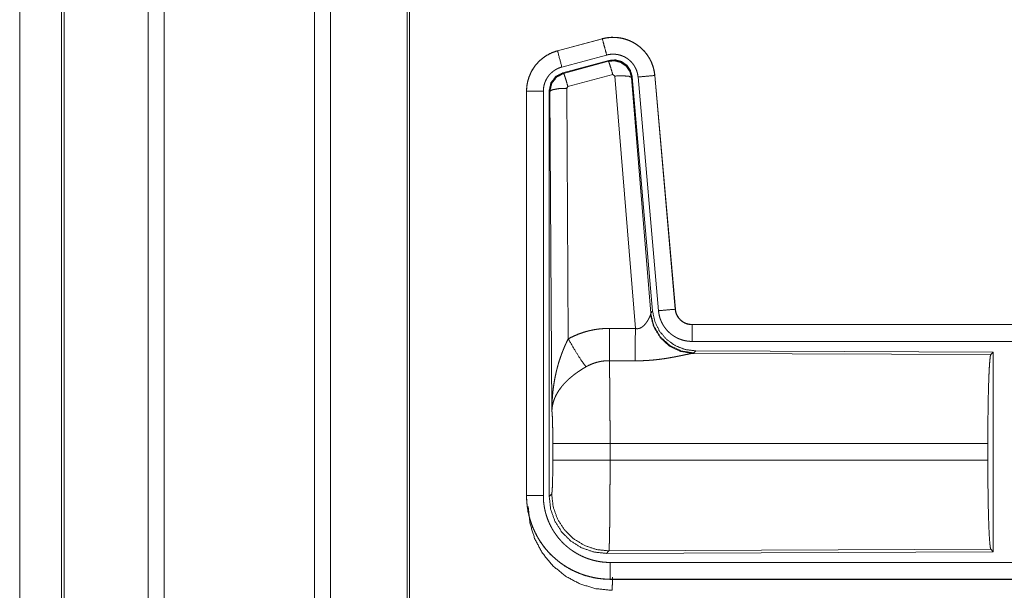
# Model space of a CAD drawing. Units: inches. Extents: x 58 to 103, y 18 to 138.
# Drawn here: x 87 to 90, y 52 to 54 of the extents above; entities that cross this region are included whole.
import ezdxf

# ---------------------------------------------------------------- set-up
doc = ezdxf.new("R2010")
doc.units = ezdxf.units.IN
doc.header["$MEASUREMENT"] = 0
doc.layers.add('1', color=7, linetype='Continuous', true_color=0xffffff)

msp = doc.modelspace()

# ---------------------------------------------------------------- linework, layer by layer
at = {"layer": '1', "color": 2, "linetype": 'Continuous', "lineweight": 18}
for p, q in [((87.5866, 21.9446), (87.5866, 96.9925)), ((87.6344, 96.995), (87.6344, 21.9421)), ((88.0826, 21.9434), (88.0826, 96.995)), ((88.1304, 96.9913), (88.1304, 21.9459)), ((88.3587, 21.9991), (88.3587, 96.9393)), ((88.3661, 96.9344), (88.3661, 22.0028)), ((87.3283, 22.0214), (87.3283, 96.9158)), ((87.3356, 96.9183), (87.3356, 22.0189)), ((87.2032, 58.6638), (87.2032, 22.3455)), ((87.2033, 22.3455), (87.2033, 58.6638)), ((88.9406, 53.898), (88.807, 53.8622)), ((88.8071, 53.8618), (88.9407, 53.8976)), ((88.9406, 53.898), (88.9407, 53.8976)), ((88.807, 53.8622), (88.8071, 53.8618)), ((88.82, 53.8135), (88.9536, 53.8493)), ((88.8231, 53.7961), (88.9605, 53.833)), ((88.8252, 53.7945), (88.9588, 53.8306)), ((88.9588, 53.8306), (88.9605, 53.833)), ((88.8231, 53.7961), (88.8252, 53.7945)), ((88.9718, 53.791), (88.8381, 53.755)), ((88.978, 53.7866), (88.9718, 53.791)), ((89.0392, 53.0336), (88.978, 53.7866)), ((89.0295, 53.7847), (89.0278, 53.7823)), ((89.0278, 53.7823), (89.085, 53.0792)), ((89.0295, 53.7847), (89.0906, 53.0854)), ((89.0472, 53.7838), (89.1082, 53.0867)), ((89.097, 53.7882), (89.158, 53.0911)), ((89.0974, 53.7882), (89.097, 53.7882)), ((89.1584, 53.0911), (89.0974, 53.7882)), ((88.7144, 53.7415), (88.7148, 53.7415)), ((88.7144, 53.7415), (88.7144, 52.5354)), ((88.7148, 52.5354), (88.7148, 53.7415)), ((88.7648, 52.5354), (88.7648, 53.7415)), ((88.7823, 52.5329), (88.7823, 53.743)), ((88.7844, 53.7414), (88.7823, 53.743)), ((88.7903, 52.7883), (88.7844, 53.7414)), ((88.8381, 53.755), (88.8344, 53.7501)), ((88.8344, 53.7501), (88.839, 53.0028)), ((89.1584, 53.0911), (89.158, 53.0911)), ((89.0843, 53.0745), (89.085, 53.0792)), ((89.085, 53.0792), (89.0906, 53.0854)), ((89.2081, 53.0455), (89.2081, 53.0451)), ((94.7396, 53.0455), (89.2081, 53.0455)), ((89.2081, 53.0451), (93.6997, 53.0451)), ((89.2081, 52.9951), (93.6997, 52.9951)), ((89.2138, 52.9607), (89.2101, 52.9596)), ((89.2101, 52.9596), (90.0992, 52.9557)), ((89.2195, 52.9668), (89.2138, 52.9607)), ((89.2195, 52.9668), (90.1065, 52.963)), ((90.0992, 52.9557), (90.1065, 52.963)), ((90.1065, 52.963), (90.1065, 52.368)), ((88.793, 52.6406), (88.793, 52.6904)), ((90.0902, 52.6904), (88.9637, 52.6904)), ((88.9637, 52.6904), (88.9637, 52.6406)), ((90.0902, 52.6904), (90.0902, 52.6406)), ((88.9637, 52.6406), (90.0902, 52.6406)), ((88.7144, 52.5354), (88.7148, 52.5354)), ((88.7823, 52.5329), (88.7897, 52.5402)), ((88.9603, 52.3704), (88.953, 52.363)), ((90.1065, 52.368), (88.953, 52.363)), ((90.0992, 52.3753), (88.9603, 52.3704)), ((90.1065, 52.368), (90.0992, 52.3753)), ((93.6997, 52.3359), (88.9642, 52.3359)), ((88.9642, 52.2855), (88.9642, 52.2859)), ((88.9642, 52.2859), (93.6997, 52.2859)), ((94.7396, 52.2855), (88.9642, 52.2855))]:
    msp.add_line(p, q, dxfattribs=at)
for points, knots in [([(89.0974, 53.7882), (89.0954, 53.8017), (89.0921, 53.8149), (89.0873, 53.8276), (89.0811, 53.8398), (89.0737, 53.8512), (89.065, 53.8617), (89.0553, 53.8712), (89.0446, 53.8797), (89.033, 53.8868), (89.0208, 53.8927), (89.0079, 53.8972), (88.9946, 53.9003), (88.9811, 53.902), (88.9675, 53.9021), (88.9539, 53.9008), (88.9406, 53.898)], [0, 0, 0.062538, 0.125056, 0.187565, 0.25006, 0.312561, 0.375047, 0.437532, 0.500006, 0.562482, 0.624964, 0.687464, 0.749943, 0.812464, 0.87496, 0.937485, 1, 1]), ([(88.9407, 53.8976), (88.9473, 53.8992), (88.954, 53.9004), (88.9607, 53.9012), (88.9675, 53.9017), (88.9742, 53.9018), (88.9811, 53.9016), (88.9828, 53.9014), (88.9845, 53.9013), (88.9862, 53.9011), (88.9879, 53.9009), (88.9912, 53.9005), (88.9946, 53.8999), (89.0012, 53.8986), (89.0077, 53.8969), (89.0142, 53.8948), (89.0205, 53.8924), (89.0221, 53.8917), (89.0237, 53.891), (89.0252, 53.8903), (89.0268, 53.8896), (89.0298, 53.8881), (89.0328, 53.8865), (89.0387, 53.8831), (89.0443, 53.8793), (89.0497, 53.8753), (89.055, 53.871), (89.0563, 53.8698), (89.0575, 53.8687), (89.0588, 53.8675), (89.06, 53.8663), (89.0624, 53.8639), (89.0647, 53.8614), (89.0692, 53.8563), (89.0733, 53.851), (89.0772, 53.8454), (89.0807, 53.8396), (89.0816, 53.8382), (89.0824, 53.8367), (89.0832, 53.8352), (89.084, 53.8336), (89.0855, 53.8306), (89.0869, 53.8275), (89.0894, 53.8212), (89.0917, 53.8148), (89.0935, 53.8083), (89.095, 53.8017), (89.0956, 53.7983), (89.0962, 53.795), (89.0966, 53.7916), (89.097, 53.7882)], [0, 0, 0.031416, 0.062627, 0.093728, 0.124844, 0.156005, 0.187393, 0.195262, 0.20314, 0.210997, 0.218836, 0.234463, 0.250063, 0.281191, 0.31228, 0.343454, 0.374756, 0.382651, 0.390505, 0.398402, 0.406248, 0.421903, 0.43751, 0.468665, 0.499748, 0.530887, 0.562173, 0.570025, 0.577902, 0.585787, 0.593647, 0.609334, 0.624963, 0.656119, 0.687226, 0.718339, 0.749596, 0.757444, 0.765302, 0.773169, 0.78106, 0.79675, 0.812408, 0.843581, 0.874689, 0.905805, 0.937041, 0.952715, 0.96847, 0.984222, 1, 1]), ([(88.9536, 53.8493), (88.9473, 53.873), (88.9407, 53.8976)], [0, 0, 0.490202, 1, 1]), ([(88.807, 53.8622), (88.7878, 53.8553), (88.7699, 53.8454), (88.7539, 53.8327), (88.7402, 53.8176), (88.7291, 53.8004), (88.721, 53.7817), (88.7161, 53.7619), (88.7144, 53.7415)], [0, 0, 0.125011, 0.250026, 0.375005, 0.499993, 0.624972, 0.749965, 0.874966, 1, 1]), ([(88.7148, 53.7415), (88.7152, 53.7517), (88.7165, 53.7618), (88.7185, 53.7717), (88.7214, 53.7815), (88.7218, 53.7827), (88.7223, 53.7839), (88.7227, 53.7851), (88.7231, 53.7863), (88.7241, 53.7887), (88.7251, 53.791), (88.7272, 53.7957), (88.7295, 53.8002), (88.7346, 53.8089), (88.7405, 53.8173), (88.7421, 53.8193), (88.7437, 53.8213), (88.7454, 53.8232), (88.7471, 53.8251), (88.7505, 53.8288), (88.7542, 53.8324), (88.7618, 53.839), (88.7701, 53.845), (88.7711, 53.8457), (88.7722, 53.8464), (88.7733, 53.8471), (88.7744, 53.8477), (88.7766, 53.8491), (88.7788, 53.8503), (88.7833, 53.8527), (88.7879, 53.8549), (88.7926, 53.8569), (88.7973, 53.8587), (88.7997, 53.8596), (88.8022, 53.8603), (88.8034, 53.8607), (88.8046, 53.8611), (88.8052, 53.8613), (88.8059, 53.8614), (88.8062, 53.8615), (88.8065, 53.8616), (88.8066, 53.8616), (88.8069, 53.8617), (88.8071, 53.8618)], [0, 0, 0.062696, 0.124949, 0.18716, 0.249767, 0.257644, 0.265524, 0.273398, 0.28123, 0.296902, 0.31255, 0.343744, 0.37485, 0.43704, 0.499592, 0.515328, 0.531073, 0.546772, 0.562422, 0.593622, 0.624756, 0.686942, 0.749426, 0.757282, 0.765128, 0.773019, 0.780913, 0.796633, 0.812307, 0.843591, 0.874808, 0.90602, 0.937235, 0.952882, 0.968548, 0.976402, 0.984278, 0.988185, 0.992125, 0.994117, 0.996065, 0.997058, 0.999045, 1, 1]), ([(88.82, 53.8135), (88.809, 53.8548), (88.8071, 53.8618)], [0, 0, 0.854659, 1, 1]), ([(88.9536, 53.8493), (88.9576, 53.8503), (88.9616, 53.851), (88.9656, 53.8515), (88.9697, 53.8518), (88.9737, 53.8518), (88.9778, 53.8517), (88.9788, 53.8516), (88.9798, 53.8515), (88.9808, 53.8514), (88.9819, 53.8513), (88.9839, 53.851), (88.9859, 53.8507), (88.9899, 53.8499), (88.9938, 53.8489), (88.9976, 53.8477), (89.0014, 53.8462), (89.0033, 53.8454), (89.0052, 53.8445), (89.007, 53.8436), (89.0088, 53.8427), (89.0123, 53.8406), (89.0157, 53.8384), (89.0189, 53.836), (89.0221, 53.8334), (89.0236, 53.832), (89.0251, 53.8306), (89.0265, 53.8292), (89.0279, 53.8277), (89.0305, 53.8246), (89.033, 53.8214), (89.0353, 53.8181), (89.0375, 53.8146), (89.038, 53.8137), (89.0385, 53.8128), (89.0389, 53.8119), (89.0394, 53.811), (89.0403, 53.8092), (89.0412, 53.8073), (89.0427, 53.8036), (89.044, 53.7998), (89.0451, 53.7959), (89.046, 53.7919), (89.0464, 53.7899), (89.0467, 53.7879), (89.047, 53.7858), (89.0472, 53.7838)], [0, 0, 0.031433, 0.062658, 0.093726, 0.124829, 0.156056, 0.187401, 0.195276, 0.20316, 0.211005, 0.218859, 0.234509, 0.250072, 0.281224, 0.312305, 0.343462, 0.374797, 0.390533, 0.406248, 0.421935, 0.437526, 0.468695, 0.499753, 0.530891, 0.562216, 0.577928, 0.59366, 0.609351, 0.62498, 0.65614, 0.687237, 0.718362, 0.749608, 0.757453, 0.765336, 0.773215, 0.78107, 0.796779, 0.81241, 0.843626, 0.874727, 0.905811, 0.937042, 0.95274, 0.968493, 0.984232, 1, 1]), ([(88.9588, 53.8306), (88.9778, 53.8322), (88.9963, 53.8273), (89.0119, 53.8163), (89.0229, 53.8007), (89.0278, 53.7823)], [0, 0, 0.199904, 0.399855, 0.599893, 0.799968, 1, 1]), ([(88.9718, 53.791), (88.966, 53.811), (88.9613, 53.8252), (88.9588, 53.8306)], [0, 0, 0.499963, 0.857202, 1, 1]), ([(88.9605, 53.833), (88.9795, 53.8346), (88.998, 53.8297), (89.0136, 53.8187), (89.0245, 53.8031), (89.0295, 53.7847)], [0, 0, 0.200049, 0.400069, 0.599985, 0.799938, 1, 1]), ([(88.7648, 53.7415), (88.765, 53.7476), (88.7658, 53.7536), (88.767, 53.7596), (88.7687, 53.7654), (88.7692, 53.7669), (88.7698, 53.7683), (88.7703, 53.7698), (88.7709, 53.7712), (88.7722, 53.7739), (88.7736, 53.7766), (88.7766, 53.7819), (88.7802, 53.7869), (88.7811, 53.7881), (88.7821, 53.7893), (88.7831, 53.7904), (88.7841, 53.7916), (88.7862, 53.7938), (88.7883, 53.7959), (88.7929, 53.7999), (88.7979, 53.8035), (88.7991, 53.8043), (88.8004, 53.8051), (88.8018, 53.8059), (88.8031, 53.8067), (88.8058, 53.8081), (88.8085, 53.8094), (88.8142, 53.8117), (88.82, 53.8135)], [0, 0, 0.062681, 0.124948, 0.187151, 0.249757, 0.265522, 0.281221, 0.296915, 0.312525, 0.343728, 0.374824, 0.437038, 0.499567, 0.515346, 0.531067, 0.546738, 0.562407, 0.593609, 0.624731, 0.68697, 0.749435, 0.765148, 0.780887, 0.796657, 0.812317, 0.843586, 0.874792, 0.937221, 1, 1]), ([(88.7823, 53.743), (88.7875, 53.7663), (88.802, 53.7852), (88.8231, 53.7961)], [0, 0, 0.33338, 0.666641, 1, 1]), ([(88.7844, 53.7414), (88.7896, 53.7647), (88.8041, 53.7835), (88.8252, 53.7945)], [0, 0, 0.333378, 0.666735, 1, 1]), ([(88.8381, 53.755), (88.8323, 53.775), (88.8277, 53.7891), (88.8252, 53.7945)], [0, 0, 0.499926, 0.857191, 1, 1]), ([(88.978, 53.7866), (89.0022, 53.7874), (89.0203, 53.7858), (89.0278, 53.7823)], [0, 0, 0.477844, 0.836762, 1, 1]), ([(89.0472, 53.7838), (89.0716, 53.7859), (89.097, 53.7882)], [0, 0, 0.490189, 1, 1]), ([(88.7648, 53.7415), (88.7221, 53.7415), (88.7148, 53.7415)], [0, 0, 0.854723, 1, 1]), ([(88.8344, 53.7501), (88.8099, 53.7489), (88.7917, 53.7457), (88.7844, 53.7414)], [0, 0, 0.477105, 0.836476, 1, 1]), ([(89.1082, 53.0867), (89.1326, 53.0889), (89.158, 53.0911)], [0, 0, 0.490189, 1, 1]), ([(89.1082, 53.0867), (89.1087, 53.0821), (89.1094, 53.0775), (89.1104, 53.0729), (89.1115, 53.0685), (89.1128, 53.064), (89.1144, 53.0597), (89.1153, 53.0575), (89.1162, 53.0553), (89.1166, 53.0543), (89.1171, 53.0532), (89.1176, 53.0521), (89.1181, 53.0511), (89.1203, 53.047), (89.1226, 53.043), (89.1251, 53.0391), (89.1278, 53.0353), (89.1307, 53.0317), (89.1337, 53.0281), (89.1353, 53.0264), (89.137, 53.0247), (89.1386, 53.0231), (89.1403, 53.0215), (89.1438, 53.0184), (89.1474, 53.0156), (89.1512, 53.0128), (89.1551, 53.0103), (89.1571, 53.0091), (89.1591, 53.0079), (89.1601, 53.0074), (89.1611, 53.0068), (89.1622, 53.0063), (89.1632, 53.0057), (89.1674, 53.0037), (89.1717, 53.002), (89.1761, 53.0004), (89.1805, 52.999), (89.185, 52.9978), (89.1895, 52.9969), (89.1918, 52.9965), (89.1941, 52.9961), (89.1965, 52.9958), (89.1988, 52.9956), (89.2035, 52.9952), (89.2081, 52.9951)], [0, 0, 0.031416, 0.062657, 0.093783, 0.124872, 0.155979, 0.187172, 0.202837, 0.218538, 0.226409, 0.234295, 0.24216, 0.250003, 0.281262, 0.312424, 0.343516, 0.374601, 0.405792, 0.43708, 0.452816, 0.468543, 0.484238, 0.499878, 0.531041, 0.562165, 0.593252, 0.624365, 0.639977, 0.655621, 0.663471, 0.671317, 0.6792, 0.687063, 0.718443, 0.749664, 0.780784, 0.811845, 0.842946, 0.874156, 0.889834, 0.905538, 0.921326, 0.937068, 0.968503, 1, 1]), ([(89.158, 53.0911), (89.1586, 53.0864), (89.1596, 53.0819), (89.1603, 53.0797), (89.1611, 53.0775), (89.1615, 53.0764), (89.162, 53.0753), (89.1624, 53.0742), (89.163, 53.0732), (89.1652, 53.0691), (89.1678, 53.0653), (89.1693, 53.0634), (89.1708, 53.0617), (89.1716, 53.0608), (89.1724, 53.06), (89.1732, 53.0591), (89.1741, 53.0583), (89.1777, 53.0553), (89.1815, 53.0527), (89.1825, 53.0521), (89.1835, 53.0515), (89.1845, 53.051), (89.1856, 53.0504), (89.1877, 53.0494), (89.1899, 53.0485), (89.1943, 53.047), (89.1988, 53.046), (89.2011, 53.0456), (89.2034, 53.0453), (89.2046, 53.0452), (89.2058, 53.0451), (89.207, 53.0451), (89.2081, 53.0451)], [0, 0, 0.062637, 0.124856, 0.155958, 0.187166, 0.20281, 0.218506, 0.234261, 0.250004, 0.312439, 0.37459, 0.405771, 0.437088, 0.45278, 0.468522, 0.484263, 0.499918, 0.562141, 0.624321, 0.639995, 0.65561, 0.67136, 0.687063, 0.718475, 0.749702, 0.811858, 0.874166, 0.905512, 0.937008, 0.952741, 0.96845, 0.98423, 1, 1]), ([(89.2081, 53.0455), (89.1989, 53.0464), (89.19, 53.0489), (89.1817, 53.053), (89.1744, 53.0586), (89.1682, 53.0655), (89.1633, 53.0734), (89.16, 53.082), (89.1584, 53.0911)], [0, 0, 0.125073, 0.250082, 0.375077, 0.500025, 0.624989, 0.749987, 0.874994, 1, 1]), ([(89.0392, 53.0336), (89.0418, 53.0332), (89.0444, 53.0331), (89.0458, 53.0331), (89.0471, 53.0332), (89.0483, 53.0334), (89.0496, 53.0337), (89.0508, 53.034), (89.052, 53.0344), (89.0526, 53.0346), (89.0531, 53.0348), (89.0537, 53.035), (89.0543, 53.0353), (89.0565, 53.0364), (89.0585, 53.0376), (89.0604, 53.039), (89.0622, 53.0405), (89.0639, 53.042), (89.0655, 53.0435), (89.0663, 53.0444), (89.067, 53.0452), (89.0678, 53.046), (89.0685, 53.0468), (89.0698, 53.0485), (89.0711, 53.0501), (89.0735, 53.0535), (89.0757, 53.0568), (89.0762, 53.0577), (89.0767, 53.0585), (89.0772, 53.0593), (89.0776, 53.0602), (89.0785, 53.0618), (89.0794, 53.0634), (89.0809, 53.0664), (89.0823, 53.0694), (89.0826, 53.0701), (89.0829, 53.0708), (89.0832, 53.0714), (89.0834, 53.0721), (89.0839, 53.0733), (89.0843, 53.0745)], [0, 0, 0.039955, 0.079634, 0.099507, 0.119354, 0.138835, 0.158001, 0.177104, 0.196088, 0.205544, 0.214976, 0.22439, 0.233791, 0.270847, 0.307242, 0.342996, 0.378104, 0.412603, 0.446668, 0.463547, 0.480294, 0.496953, 0.513351, 0.545893, 0.577913, 0.640483, 0.701084, 0.71599, 0.730657, 0.745189, 0.759529, 0.787709, 0.815072, 0.867439, 0.91625, 0.927805, 0.939138, 0.950176, 0.960864, 0.98122, 1, 1]), ([(89.2101, 52.9596), (89.1738, 52.9654), (89.1407, 52.9814), (89.1133, 53.0065), (89.0939, 53.0384), (89.0843, 53.0745)], [0, 0, 0.197932, 0.396852, 0.597004, 0.798217, 1, 1]), ([(89.2138, 52.9607), (89.176, 52.9665), (89.1415, 52.9831), (89.1133, 53.009), (89.0939, 53.042), (89.085, 53.0792)], [0, 0, 0.19996, 0.399985, 0.600019, 0.800035, 1, 1]), ([(89.0906, 53.0854), (89.0973, 53.0542), (89.1114, 53.0255), (89.1321, 53.0011), (89.1581, 52.9826), (89.1878, 52.9709), (89.2195, 52.9668)], [0, 0, 0.166702, 0.333353, 0.5, 0.666653, 0.833316, 1, 1]), ([(88.839, 53.0028), (88.8533, 53.0101), (88.868, 53.0164), (88.883, 53.0217), (88.8983, 53.0262), (88.9061, 53.028), (88.914, 53.0296), (88.918, 53.0304), (88.922, 53.031), (88.926, 53.0316), (88.93, 53.0321), (88.946, 53.0336), (88.9622, 53.034)], [0, 0, 0.125039, 0.249371, 0.373424, 0.497733, 0.560185, 0.62282, 0.654302, 0.685752, 0.717225, 0.748678, 0.874244, 1, 1]), ([(88.9616, 52.9377), (88.9617, 52.9609), (88.9622, 53.034)], [0, 0, 0.240403, 1, 1]), ([(89.0387, 52.9373), (89.0388, 52.9605), (89.0392, 53.0336)], [0, 0, 0.240544, 1, 1]), ([(89.2081, 52.9951), (89.2081, 53.0378), (89.2081, 53.0451)], [0, 0, 0.854667, 1, 1]), ([(88.7903, 52.7883), (88.7903, 52.79), (88.7903, 52.7918), (88.7904, 52.7935), (88.7904, 52.7952), (88.7904, 52.7987), (88.7905, 52.8022), (88.7907, 52.8091), (88.791, 52.816), (88.7919, 52.8298), (88.7931, 52.8436), (88.7939, 52.8505), (88.7947, 52.8574), (88.7957, 52.8642), (88.7967, 52.8711), (88.7991, 52.8847), (88.8019, 52.8983), (88.8035, 52.9051), (88.8051, 52.9119), (88.8069, 52.9186), (88.8087, 52.9253), (88.8127, 52.9386), (88.8172, 52.9518), (88.8184, 52.9551), (88.8196, 52.9584), (88.8208, 52.9616), (88.822, 52.9649), (88.8246, 52.9713), (88.8273, 52.9777), (88.8301, 52.9841), (88.833, 52.9904), (88.8359, 52.9966), (88.839, 53.0028)], [0, 0, 0.007801, 0.015617, 0.023418, 0.031234, 0.046853, 0.062459, 0.093678, 0.124882, 0.187279, 0.249654, 0.280853, 0.312044, 0.343231, 0.374408, 0.436792, 0.49927, 0.530572, 0.56189, 0.593209, 0.624522, 0.687187, 0.749943, 0.765662, 0.781379, 0.797069, 0.812748, 0.84407, 0.875341, 0.906556, 0.937737, 0.968878, 1, 1]), ([(88.839, 53.0028), (88.8595, 52.9677), (88.8778, 52.9388), (88.8919, 52.9193)], [0, 0, 0.411255, 0.756839, 1, 1]), ([(89.2101, 52.9596), (89.2079, 52.9593), (89.2053, 52.9589), (89.2046, 52.9587), (89.2038, 52.9586), (89.2031, 52.9585), (89.2023, 52.9583), (89.2007, 52.958), (89.199, 52.9577), (89.1954, 52.9569), (89.1915, 52.9561), (89.1873, 52.9553), (89.1806, 52.9538), (89.1782, 52.9534), (89.177, 52.9531), (89.1758, 52.9528), (89.1746, 52.9526), (89.1683, 52.9513), (89.1631, 52.9503), (89.1578, 52.9492), (89.1523, 52.9482), (89.1466, 52.9472), (89.1408, 52.9462), (89.1379, 52.9457), (89.1349, 52.9452), (89.132, 52.9447), (89.129, 52.9442), (89.1229, 52.9433), (89.1167, 52.9425), (89.1042, 52.9409), (89.0914, 52.9396), (89.0849, 52.9391), (89.0783, 52.9386), (89.0718, 52.9382), (89.0652, 52.9378), (89.052, 52.9374), (89.0387, 52.9373)], [0, 0, 0.012738, 0.028007, 0.032203, 0.03652, 0.040992, 0.045541, 0.055069, 0.065032, 0.086277, 0.109193, 0.133734, 0.173304, 0.187241, 0.194311, 0.201487, 0.208745, 0.245807, 0.276436, 0.307914, 0.340237, 0.373286, 0.407129, 0.42432, 0.441691, 0.459127, 0.476703, 0.512157, 0.548018, 0.62089, 0.695323, 0.73301, 0.770776, 0.8087, 0.846711, 0.923092, 1, 1]), ([(90.0902, 52.6904), (90.0904, 52.7355), (90.0908, 52.7793), (90.0914, 52.8205), (90.0923, 52.8579), (90.0934, 52.8904), (90.0947, 52.9171), (90.0961, 52.9373), (90.0976, 52.9503), (90.0992, 52.9557)], [0, 0, 0.169675, 0.334431, 0.489473, 0.630312, 0.752866, 0.853597, 0.929604, 0.978753, 1, 1]), ([(88.8919, 52.9193), (88.8864, 52.9162), (88.8811, 52.9129), (88.8758, 52.9095), (88.8705, 52.906), (88.868, 52.9042), (88.8654, 52.9024), (88.8628, 52.9006), (88.8603, 52.8987), (88.8553, 52.895), (88.8505, 52.8911), (88.8481, 52.8891), (88.8458, 52.8872), (88.8435, 52.8852), (88.8412, 52.8832), (88.8369, 52.8791), (88.8327, 52.875), (88.8287, 52.8709), (88.8248, 52.8667), (88.823, 52.8646), (88.8212, 52.8624), (88.8203, 52.8613), (88.8194, 52.8603), (88.8185, 52.8592), (88.8177, 52.8581), (88.8113, 52.8494), (88.8059, 52.8406), (88.8034, 52.8362), (88.8012, 52.8317), (88.8002, 52.8295), (88.7992, 52.8273), (88.7983, 52.825), (88.7974, 52.8228), (88.7944, 52.8139), (88.7923, 52.8052), (88.7916, 52.8009), (88.791, 52.7967), (88.7907, 52.7945), (88.7906, 52.7925), (88.7905, 52.7914), (88.7904, 52.7904), (88.7904, 52.7893), (88.7903, 52.7883)], [0, 0, 0.036342, 0.072684, 0.108995, 0.14533, 0.163504, 0.181671, 0.199864, 0.218024, 0.254093, 0.289887, 0.307675, 0.325367, 0.34288, 0.36026, 0.3946, 0.428451, 0.46184, 0.494793, 0.511104, 0.527328, 0.535428, 0.543481, 0.551515, 0.559503, 0.621841, 0.681651, 0.710774, 0.739403, 0.75358, 0.767634, 0.781602, 0.795492, 0.849553, 0.901463, 0.926732, 0.951577, 0.963838, 0.975983, 0.98204, 0.988054, 0.994048, 1, 1]), ([(88.9616, 52.9377), (88.9524, 52.9375), (88.9433, 52.9366), (88.941, 52.9363), (88.9387, 52.936), (88.9364, 52.9356), (88.9342, 52.9352), (88.9297, 52.9342), (88.9253, 52.9331), (88.9166, 52.9305), (88.9081, 52.9273), (88.8999, 52.9236), (88.8919, 52.9193)], [0, 0, 0.126061, 0.251906, 0.283341, 0.314935, 0.346437, 0.377945, 0.440725, 0.503152, 0.6274, 0.751282, 0.875251, 1, 1]), ([(88.9616, 52.9377), (88.9617, 52.9336), (88.9618, 52.9291), (88.9619, 52.928), (88.9619, 52.9268), (88.9619, 52.9244), (88.962, 52.9219), (88.962, 52.9193), (88.9622, 52.9084), (88.9624, 52.8964), (88.9625, 52.8899), (88.9626, 52.8832), (88.9627, 52.8762), (88.9628, 52.8726), (88.9628, 52.869), (88.9631, 52.838), (88.9632, 52.8213), (88.9634, 52.7995), (88.9634, 52.7904), (88.9635, 52.7767), (88.9635, 52.7674), (88.9636, 52.7486), (88.9637, 52.7198), (88.9637, 52.7101), (88.9637, 52.7051), (88.9637, 52.7027), (88.9637, 52.7002), (88.9637, 52.6904)], [0, 0, 0.016631, 0.034602, 0.039316, 0.044108, 0.05389, 0.063962, 0.074323, 0.118542, 0.167222, 0.193208, 0.220324, 0.248559, 0.263117, 0.277913, 0.403301, 0.470562, 0.558934, 0.595565, 0.651215, 0.688715, 0.764687, 0.881067, 0.920514, 0.940362, 0.9503, 0.960224, 1, 1]), ([(88.793, 52.6904), (88.7929, 52.7171), (88.7925, 52.7419), (88.792, 52.763), (88.7912, 52.7788), (88.7903, 52.7883)], [0, 0, 0.272706, 0.525803, 0.741014, 0.902936, 1, 1]), ([(88.9637, 52.6904), (88.9266, 52.6904), (88.8593, 52.6904), (88.8118, 52.6904), (88.793, 52.6904)], [0, 0, 0.217551, 0.611828, 0.890309, 1, 1]), ([(88.7897, 52.5402), (88.7907, 52.546), (88.7917, 52.5606), (88.7924, 52.5827), (88.7929, 52.6102), (88.793, 52.6406)], [0, 0, 0.058252, 0.20399, 0.424047, 0.697887, 1, 1]), ([(88.9637, 52.6406), (88.9266, 52.6406), (88.8593, 52.6406), (88.8118, 52.6406), (88.793, 52.6406)], [0, 0, 0.217551, 0.611828, 0.890309, 1, 1]), ([(88.9637, 52.6406), (88.9637, 52.6146), (88.9636, 52.589), (88.9636, 52.5764), (88.9635, 52.5607), (88.9635, 52.5545), (88.9635, 52.5514), (88.9635, 52.5453), (88.9634, 52.5392), (88.9633, 52.5158), (88.9632, 52.5045), (88.9631, 52.4935), (88.963, 52.4827), (88.963, 52.4801), (88.9629, 52.4749), (88.9628, 52.4623), (88.9627, 52.4528), (88.9626, 52.4437), (88.9623, 52.4269), (88.9622, 52.4192), (88.9622, 52.4174), (88.9621, 52.4138), (88.962, 52.412), (88.9619, 52.4053), (88.9618, 52.3992), (88.9616, 52.3937), (88.9614, 52.3887), (88.9613, 52.3843), (88.9612, 52.3823), (88.9611, 52.3796), (88.9611, 52.3787), (88.961, 52.3779), (88.961, 52.3772), (88.9608, 52.3745), (88.9606, 52.3725), (88.9605, 52.3711), (88.9603, 52.3704)], [0, 0, 0.096108, 0.190747, 0.237519, 0.295466, 0.318479, 0.329907, 0.352571, 0.374957, 0.461807, 0.503618, 0.544358, 0.584014, 0.593768, 0.613049, 0.65951, 0.69476, 0.728324, 0.790432, 0.818952, 0.825818, 0.839211, 0.845739, 0.87048, 0.893089, 0.913593, 0.932014, 0.948329, 0.955705, 0.965758, 0.968845, 0.971788, 0.974597, 0.984382, 0.991874, 0.997078, 1, 1]), ([(90.0992, 52.3753), (90.0976, 52.3807), (90.0961, 52.3937), (90.0947, 52.4139), (90.0934, 52.4406), (90.0923, 52.4731), (90.0914, 52.5106), (90.0908, 52.5517), (90.0904, 52.5955), (90.0902, 52.6406)], [0, 0, 0.021235, 0.070385, 0.146393, 0.247125, 0.369681, 0.510533, 0.665577, 0.830323, 1, 1]), ([(88.7144, 52.5353), (88.7156, 52.5109), (88.7192, 52.4866), (88.7252, 52.4628), (88.7334, 52.4397), (88.7439, 52.4176), (88.7565, 52.3965), (88.7711, 52.3768), (88.7876, 52.3587), (88.8057, 52.3422), (88.8254, 52.3276), (88.8464, 52.315), (88.8686, 52.3045), (88.8917, 52.2963), (88.9155, 52.2903), (88.9397, 52.2867), (88.9642, 52.2855)], [0, 0, 0.06252, 0.125034, 0.187542, 0.250035, 0.312529, 0.375027, 0.437512, 0.499995, 0.56249, 0.624969, 0.68747, 0.749956, 0.812449, 0.874957, 0.93748, 1, 1]), ([(88.9642, 52.2859), (88.9519, 52.2862), (88.9397, 52.2871), (88.9276, 52.2886), (88.9156, 52.2907), (88.9037, 52.2934), (88.8919, 52.2966), (88.889, 52.2975), (88.8861, 52.2985), (88.8832, 52.2994), (88.8803, 52.3005), (88.8745, 52.3026), (88.8688, 52.3049), (88.8576, 52.3098), (88.8467, 52.3153), (88.8361, 52.3213), (88.8258, 52.3278), (88.8208, 52.3313), (88.8158, 52.3349), (88.8133, 52.3367), (88.8109, 52.3386), (88.8085, 52.3405), (88.8061, 52.3424), (88.7968, 52.3505), (88.7879, 52.3589), (88.7795, 52.3677), (88.7715, 52.3769), (88.764, 52.3865), (88.757, 52.3966), (88.7553, 52.3991), (88.7536, 52.4017), (88.752, 52.4043), (88.7504, 52.407), (88.7473, 52.4123), (88.7443, 52.4176), (88.7388, 52.4285), (88.7339, 52.4397), (88.7295, 52.451), (88.7256, 52.4626), (88.7239, 52.4685), (88.7224, 52.4744), (88.7209, 52.4804), (88.7196, 52.4865), (88.7175, 52.4986), (88.716, 52.5108), (88.7155, 52.5169), (88.7151, 52.523), (88.715, 52.5261), (88.7149, 52.5292), (88.7149, 52.5307), (88.7148, 52.5323), (88.7148, 52.5338), (88.7148, 52.5342), (88.7148, 52.535), (88.7148, 52.5353)], [0, 0, 0.031414, 0.062638, 0.093745, 0.124825, 0.155951, 0.187187, 0.195031, 0.202871, 0.210742, 0.218615, 0.234335, 0.249994, 0.281197, 0.312311, 0.343391, 0.374512, 0.390118, 0.405775, 0.413621, 0.421469, 0.429343, 0.437224, 0.468575, 0.499768, 0.530866, 0.561949, 0.593088, 0.624372, 0.632216, 0.640086, 0.647954, 0.655829, 0.671518, 0.687166, 0.718339, 0.749426, 0.780515, 0.811675, 0.827303, 0.842977, 0.858711, 0.87445, 0.905846, 0.93719, 0.952859, 0.968541, 0.9764, 0.984254, 0.988185, 0.992124, 0.996062, 0.997042, 0.999011, 1, 1]), ([(88.7648, 52.5353), (88.7221, 52.5353), (88.7148, 52.5353)], [0, 0, 0.854723, 1, 1]), ([(88.9642, 52.3359), (88.9544, 52.3361), (88.9447, 52.3368), (88.935, 52.338), (88.9254, 52.3397), (88.9159, 52.3418), (88.9064, 52.3444), (88.9041, 52.3452), (88.9017, 52.3459), (88.8994, 52.3467), (88.8971, 52.3475), (88.8925, 52.3492), (88.8879, 52.3511), (88.879, 52.355), (88.8703, 52.3594), (88.8618, 52.3642), (88.8535, 52.3694), (88.8495, 52.3722), (88.8455, 52.375), (88.8436, 52.3765), (88.8416, 52.378), (88.8397, 52.3795), (88.8378, 52.3811), (88.8303, 52.3875), (88.8232, 52.3942), (88.8165, 52.4013), (88.8101, 52.4087), (88.8041, 52.4163), (88.7985, 52.4244), (88.7971, 52.4264), (88.7958, 52.4285), (88.7945, 52.4306), (88.7932, 52.4327), (88.7907, 52.4369), (88.7884, 52.4412), (88.784, 52.4499), (88.78, 52.4588), (88.7765, 52.4679), (88.7734, 52.4772), (88.7721, 52.4819), (88.7708, 52.4866), (88.7697, 52.4914), (88.7686, 52.4963), (88.7669, 52.506), (88.7657, 52.5157), (88.765, 52.5255), (88.7648, 52.5353)], [0, 0, 0.031406, 0.062638, 0.09375, 0.124832, 0.155943, 0.187198, 0.195029, 0.202868, 0.210736, 0.218619, 0.234332, 0.249997, 0.281199, 0.312315, 0.343379, 0.37452, 0.390133, 0.405767, 0.413611, 0.421472, 0.429358, 0.437224, 0.468576, 0.499771, 0.530863, 0.561947, 0.593092, 0.624373, 0.632217, 0.640087, 0.647965, 0.655836, 0.671516, 0.687159, 0.718344, 0.749433, 0.780517, 0.811679, 0.827303, 0.842982, 0.858717, 0.874456, 0.905853, 0.937195, 0.968552, 1, 1]), ([(88.953, 52.363), (88.915, 52.3671), (88.879, 52.3796), (88.8466, 52.3998), (88.8196, 52.4267), (88.7993, 52.459), (88.7866, 52.495), (88.7823, 52.5329)], [0, 0, 0.142906, 0.28576, 0.428584, 0.571414, 0.714251, 0.857113, 1, 1]), ([(88.9603, 52.3704), (88.9224, 52.3745), (88.8864, 52.387), (88.854, 52.4072), (88.827, 52.4341), (88.8066, 52.4664), (88.794, 52.5024), (88.7897, 52.5402)], [0, 0, 0.142816, 0.285677, 0.428556, 0.57145, 0.714313, 0.857175, 1, 1]), ([(88.7197, 52.5027), (88.7246, 52.454), (88.7388, 52.4071), (88.7619, 52.3639), (88.793, 52.3261), (88.8308, 52.295), (88.874, 52.2719), (88.9209, 52.2577), (88.9696, 52.2528)], [0, 0, 0.124963, 0.249954, 0.374974, 0.500001, 0.625029, 0.750046, 0.875036, 1, 1]), ([(88.9642, 52.3359), (88.9642, 52.2932), (88.9642, 52.2859)], [0, 0, 0.854723, 1, 1]), ([(88.9711, 52.292), (88.9706, 52.2716), (88.9701, 52.2584), (88.9696, 52.2528)], [0, 0, 0.520191, 0.855903, 1, 1])]:
    msp.add_open_spline(points, degree=1, knots=knots, dxfattribs=at)
for points in [[(88.9622, 53.034), (89.0392, 53.0336)], [(89.0387, 52.9373), (88.9616, 52.9377)]]:
    msp.add_open_spline(points, degree=1, dxfattribs=at)

doc.saveas('drawing.dxf')
